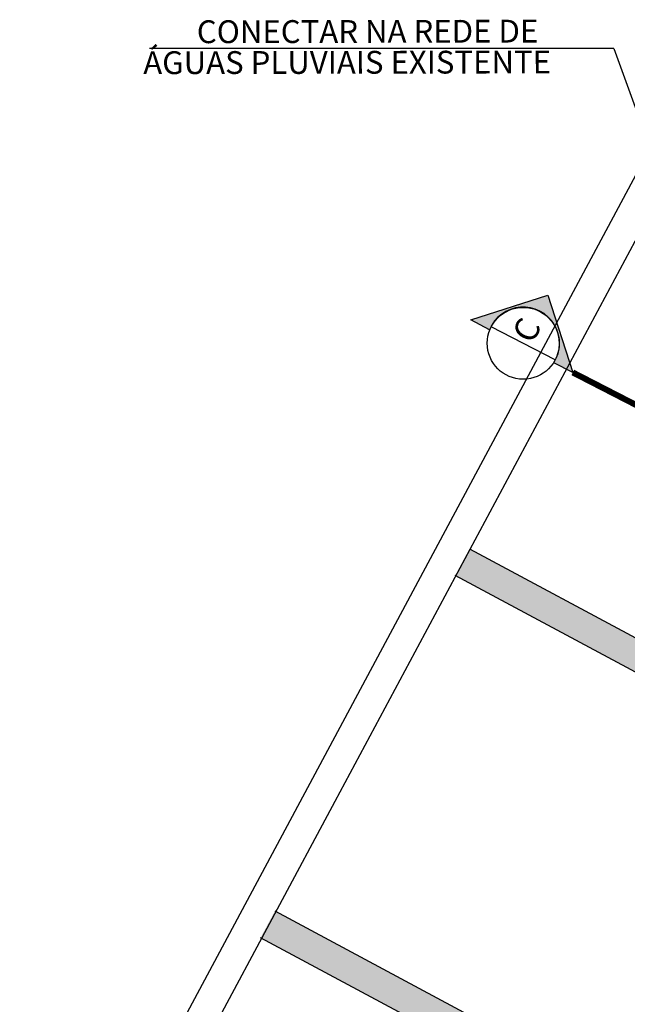
# Model space of a CAD drawing. Units: millimetres. Extents: x 3020 to 3489, y 1208 to 1443.
# Drawn here: x 3128 to 3132, y 1355 to 1361 of the extents above; entities that cross this region are included whole.
import ezdxf
from ezdxf.enums import TextEntityAlignment as Align

# ---------------------------------------------------------------- set-up
doc = ezdxf.new("R2010")
doc.units = ezdxf.units.MM
doc.linetypes.add('DASHDOTX2', pattern=[2, 1, -0.5, 0, -0.5])
doc.layers.get('0').update_dxf_attribs({"color": 252})
doc.layers.add('A-DUTO-VC', color=2, linetype='Continuous', lineweight=30)
for name, color, linetype in [('ARQ-texto R80', 2, 'Continuous'), ('BASE ELETRICA', 253, 'Continuous'), ('layout', 7, 'Continuous')]:
    doc.layers.add(name, color=color, linetype=linetype)
doc.styles.add('12075', font='romans.shx', dxfattribs={"height": 0.225})
doc.styles.add('8075', font='romans.shx', dxfattribs={"height": 0.15})

# ---------------------------------------------------------------- blocks, each defined once
blk = doc.blocks.new('BASE TÉRREO')
at = {"layer": 'BASE ELETRICA'}
for p, q in [((4442.735, 4751.2999), (4433.2852, 4733.6377)), ((4442.9114, 4751.2055), (4440.7265, 4747.122)), ((4441.6101, 4748.7813), (4446.0158, 4746.4168)), ((4445.9212, 4746.2406), (4441.5156, 4748.605)), ((4440.7265, 4747.122), (4439.4056, 4744.6531)), ((4440.3333, 4746.4022), (4444.739, 4744.0378)), ((4444.6444, 4743.8616), (4440.2388, 4746.226))]:
    blk.add_line(p, q, dxfattribs=at)
for points in [[(4441.6101, 4748.7813), (4441.5156, 4748.605), (4446.0158, 4746.4168), (4445.9212, 4746.2406)], [(4440.3333, 4746.4022), (4440.2388, 4746.226), (4444.739, 4744.0378), (4444.6444, 4743.8616)]]:
    blk.add_solid(points, dxfattribs=at)

msp = doc.modelspace()

# ---------------------------------------------------------------- hatches: boundary and pattern name
h = msp.add_hatch(color=253)
edge = h.paths.add_edge_path()
edge.add_line((3131.1781, 1358.9889), (3131.054, 1359.0527))
edge.add_line((3131.054, 1359.0527), (3131.5615, 1359.2153))
edge.add_line((3131.5615, 1359.2153), (3131.7241, 1358.7079))
edge.add_line((3131.7241, 1358.7079), (3131.6, 1358.7717))
edge.add_arc((3131.3988, 1358.8993), 0.2382, 327.61881, 517.9188)

# ---------------------------------------------------------------- linework, layer by layer
msp.add_line((3131.6089, 1358.7912, 0), (3131.1888, 1359.0074, 0))
at = {"elevation": 0}
msp.add_lwpolyline([(3131.1781, 1358.9889), (3131.054, 1359.0527), (3131.5615, 1359.2153), (3131.7241, 1358.7079), (3131.6, 1358.7717, 1.09418)], format="xyb", close=True, dxfattribs=at)
at = {"color": 252, "linetype": 'DASHDOTX2', "ltscale": 7.5, "const_width": 0.0394, "elevation": 0}
msp.add_lwpolyline([(3131.7241, 1358.7079), (3132.52, 1358.2983)], dxfattribs=at)
msp.add_circle((3131.3988, 1358.8993, 0), 0.2362)
at = {"layer": 'A-DUTO-VC', "color": 1}
for q in [(3128.9452, 1360.8352), (3132.3648, 1359.8124, 0)]:
    msp.add_line((3131.9934, 1360.8352), q, dxfattribs=at)

# ---------------------------------------------------------------- block references
at = {"layer": 'layout'}
msp.add_blockref('BASE TÉRREO', (-1310.5643, -3391.232), dxfattribs=at)

# ---------------------------------------------------------------- texts
at = {"color": 3, "style": '12075'}
msp.add_attdef('C', text='1', height=0.1575, rotation=62.7688, dxfattribs=at).set_placement((3131.4392, 1358.9778, 0), align=Align.MIDDLE)
at = {"layer": 'ARQ-texto R80', "color": 3, "char_height": 0.15, "attachment_point": 1, "rotation": 0.10977, "style": '8075'}
for s, insert in [('CONECTAR NA REDE DE', (3129.2561, 1361.0212)), ('ÁGUAS PLUVIAIS EXISTENTE', (3128.9043, 1360.8176))]:
    msp.add_mtext(s, dxfattribs=dict(at, insert=insert))

doc.saveas('drawing.dxf')
